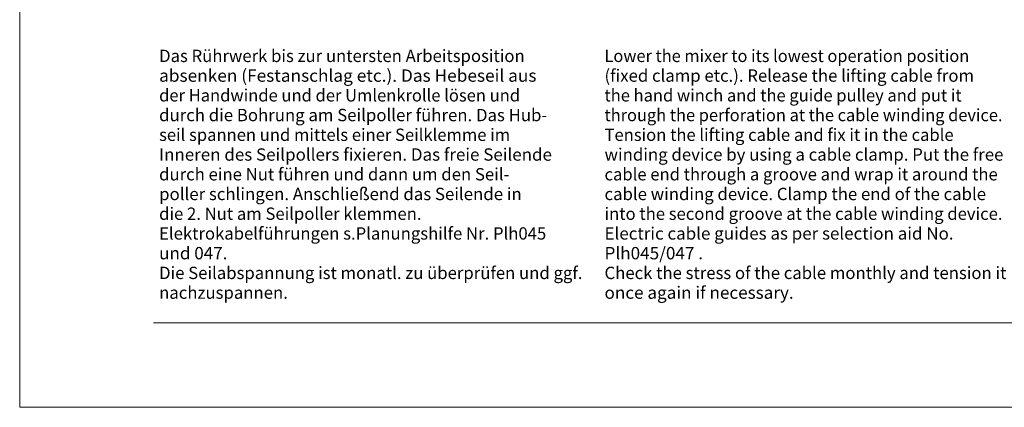
# Model space of a CAD drawing. Units: millimetres. Extents: x 0 to 210, y 0 to 297.
# Drawn here: x 0 to 140, y 0 to 55 of the extents above; entities that cross this region are included whole.
import ezdxf
from ezdxf.enums import TextEntityAlignment as Align

# ---------------------------------------------------------------- set-up
doc = ezdxf.new("R2010")
doc.units = ezdxf.units.MM
doc.header["$LTSCALE"] = 5
doc.linetypes.add('AUSGEZOGEN', pattern=[0])
doc.layers.add('Zeichnungsrahmen', color=7, linetype='Continuous')
doc.styles.add('Arial', font='arial.ttf')

# ---------------------------------------------------------------- blocks, each defined once
blk = doc.blocks.new('Planungshilfe_DE-EN-FR_nNn017')
at = {"layer": 'Zeichnungsrahmen', "color": 96, "linetype": 'AUSGEZOGEN', "lineweight": 18}
for p, q in [((0, 297), (0, 0)), ((0, 0), (210, 0))]:
    blk.add_line(p, q, dxfattribs=at)
at = {"layer": 'Zeichnungsrahmen', "color": 136, "linetype": 'AUSGEZOGEN', "lineweight": 18}
blk.add_line((19, 12), (201, 12), dxfattribs=at)
at = {"layer": 'Zeichnungsrahmen', "color": 96, "linetype": 'AUSGEZOGEN', "lineweight": 18, "style": 'Arial'}
for s, width, p, p2 in [('Das Rührwerk bis zur untersten Arbeitsposition', 1.019457, (19.79, 49), (71.69, 49)), ('Lower the mixer to its lowest operation position', 1.019744, (83.02, 49), (134.8, 49)), ('absenken (Festanschlag etc.). Das Hebeseil aus', 1.019599, (19.79, 46.2), (73.36, 46.2)), ('(fixed clamp etc.). Release the lifting cable from', 1.019577, (83.02, 46.2), (135.48, 46.2)), ('der Handwinde und der Umlenkrolle lösen und', 1.020027, (19.79, 43.4), (71.03, 43.4)), ('the hand winch and the guide pulley and put it', 1.020172, (83.02, 43.4), (133.72, 43.4)), ('durch die Bohrung am Seilpoller führen. Das Hub-', 1.019729, (19.79, 40.6), (74.89, 40.6)), ('through the perforation at the cable winding device.', 1.019852, (83.02, 40.6), (139.52, 40.6)), ('seil spannen und mittels einer Seilklemme im', 1.019634, (19.79, 37.8), (69.62, 37.8)), ('Tension the lifting cable and fix it in the cable', 1.019519, (83.02, 37.8), (132.58, 37.8)), ('Inneren des Seilpollers fixieren. Das freie Seilende', 1.019338, (19.79, 35), (75.56, 35)), ('winding device by using a cable clamp. Put the free', 1.019787, (83.02, 35), (139.65, 35)), ('durch eine Nut führen und dann um den Seil-', 1.020049, (19.79, 32.2), (69.51, 32.2)), ('cable end through a groove and wrap it around the', 1.020011, (83.02, 32.2), (138.84, 32.2)), ('poller schlingen. Anschließend das Seilende in', 1.019305, (19.79, 29.4), (71.27, 29.4)), ('cable winding device. Clamp the end of the cable', 1.020095, (83.02, 29.4), (137.18, 29.4)), ('die 2. Nut am Seilpoller klemmen.', 1.019956, (19.79, 26.6), (57.04, 26.6)), ('into the second groove at the cable winding device.', 1.019852, (83.02, 26.6), (139.52, 26.6)), ('Elektrokabelführungen s.Planungshilfe Nr. Plh045', 1.019592, (19.79, 23.8), (74.75, 23.8)), ('Electric cable guides as per selection aid No.', 1.019366, (83.02, 23.8), (132.57, 23.8)), ('und 047.', 1.020619, (19.79, 21), (29.49, 21)), ('Plh045/047 .', 1.020215, (83.02, 21), (97.01, 21)), ('Die Seilabspannung ist monatl. zu überprüfen und ggf.', 1.019991, (19.79, 18.2), (79.89, 18.2)), ('Check the stress of the cable monthly and tension it', 1.019826, (83.02, 18.2), (140.07, 18.2)), ('nachzuspannen.', 1.020002, (19.79, 15.4), (38.07, 15.4)), ('once again if necessary.', 1.019429, (83.02, 15.4), (109.87, 15.4))]:
    blk.add_text(s, height=1.75, dxfattribs=dict(at, width=width)).set_placement(p, p2, align=Align.FIT)
blk = doc.blocks.new('Plh046_nNn00')
blk.add_blockref('Planungshilfe_DE-EN-FR_nNn017', (0, 0))

msp = doc.modelspace()

# ---------------------------------------------------------------- block references
msp.add_blockref('Plh046_nNn00', (0, 0))

doc.saveas('drawing.dxf')
